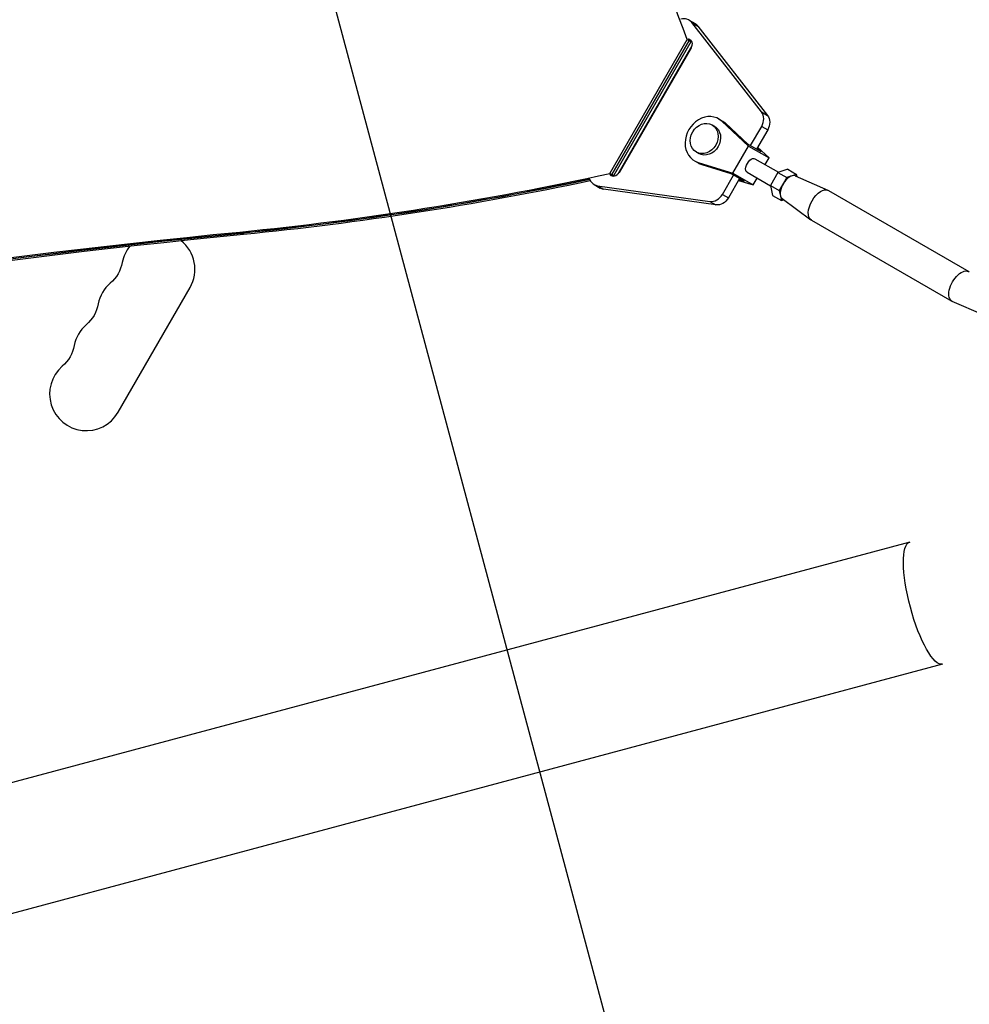
# Model space of a CAD drawing. Units: millimetres. Extents: x -3552 to 4077, y -4062 to 5184.
# Drawn here: x -1237 to -875, y -392 to -16 of the extents above; entities that cross this region are included whole.
import ezdxf

# ---------------------------------------------------------------- set-up
doc = ezdxf.new("R2010")
doc.units = ezdxf.units.MM
doc.header["$LTSCALE"] = 20
doc.linetypes.add('HIDDEN', pattern=[9.524999999999999, 6.35, -3.175])
for name, color, linetype in [('2d', 230, 'Continuous'), ('AS-Free_Space', 31, 'HIDDEN'), ('AS-Free_Space_Hatch', 31, 'HIDDEN')]:
    doc.layers.add(name, color=color, linetype=linetype)

msp = doc.modelspace()

# ---------------------------------------------------------------- hatches: boundary and pattern name
at = {"layer": 'AS-Free_Space_Hatch'}
h = msp.add_hatch(dxfattribs=at)
h.set_pattern_fill('ANSI31', color=256, scale=100, angle=-30.00000000000003)
h.set_pattern_definition([(285, (-147.9938580267553, -1174.333225598021), (306.6814498467792, 82.17504682005014), [])])
edge = h.paths.add_edge_path()
edge.add_line((-147.9938580267553, -1174.333225598021), (-1196.999854661652, -2991.264909214087))
edge.add_arc((-2063.02525844609, -2491.264909214086), 1000, -120.00000000000011, -30.000000000000114, ccw=False)
edge.add_arc((-2063.02525844609, -2491.264909214086), 1000, 150, 240, ccw=False)
edge.add_line((-2929.050662230529, -1991.264909214086), (-1880.044665595632, -174.3332255980201))
edge.add_arc((-1014.019261811194, -674.3332255980202), 999.9999999999998, 59.999999999999886, 150, ccw=False)
edge.add_arc((-1014.019261811193, -674.3332255980206), 1000, -30.000000000000114, 59.999999999999886, ccw=False)

# ---------------------------------------------------------------- linework, layer by layer
at = {"layer": '2d'}
for p, q in [((-981.6076688779103, -16.08837502375627), (-979.3180778857641, -17.41030094983671)), ((-980.5473334124072, -17.01511909087185), (-978.2577424202609, -18.33704501695229)), ((-953.9641303372537, -51.14025540432795), (-980.5473334124072, -17.01511909087185)), ((-978.2577424202609, -18.33704501695229), (-951.6745393451074, -52.46218133040657)), ((-1011.789287146576, -74.62762112370092), (-982.2630112957177, -23.48749246619354)), ((-1011.102409848925, -75.02419890152214), (-981.5761339980672, -23.88407024401477)), ((-981.5303421782246, -23.91050876253667), (-1011.056618029083, -75.05063742004404)), ((-1010.369740731434, -75.44721519786526), (-980.8434648805742, -24.30708654035789)), ((-980.5387415338228, -25.89431752278597), (-1008.84278473288, -74.917513608837)), ((-982.2630112957177, -23.48749246619354), (-980.5909799000401, -24.45286211462098)), ((-980.8430427198491, -26.64663672182269), (-1008.343398138815, -74.27782872689659)), ((-953.9641303372537, -51.14025540432795), (-951.6745393451074, -52.46218133040657)), ((-972.8018567563613, -56.11542525835921), (-971.8860203595032, -56.64419562878993)), ((-970.2609927463036, -53.82962900915936), (-968.8872381510155, -54.62278456480726)), ((-969.0581042341273, -54.71705050090623), (-967.6843496388392, -55.51020605655413)), ((-958.8388231178214, -64.17711241920642), (-969.0581042341273, -54.71705050090623)), ((-959.1257160499263, -63.43299463294261), (-967.6843496388392, -55.51020605655413)), ((-958.0988015989769, -64.02589740083113), (-953.8492380178632, -56.66556420564029)), ((-951.5596470257169, -57.98749013172073), (-955.8092106068307, -65.34782332691157)), ((-953.8492380178632, -56.66556420564029), (-951.5596470257169, -57.98749013172073)), ((-954.0886158672038, -66.34123167031885), (-959.1257160499263, -63.43299463294261)), ((-978.8019587127892, -66.50767123853348), (-977.8861223159292, -67.03644160896602)), ((-964.8389006637772, -74.56937249304156), (-958.8388231178214, -64.17711241920642)), ((-958.8388231178214, -64.17711241920642), (-951.0542137445227, -68.67166056787846)), ((-954.0886158672038, -66.34123167031885), (-955.5836952300178, -64.9572259673705)), ((-951.0542137445227, -68.67166056787846), (-955.4036395910753, -64.64536582667733)), ((-979.5111499291288, -69.85100822859658), (-978.1373953338407, -70.64416378424448)), ((-978.1411460552063, -70.44906931952664), (-976.7673914599181, -71.24222487517454)), ((-978.1411460552063, -70.44906931952664), (-964.8389006637772, -74.56937249304156)), ((-976.7673914599181, -71.24222487517454), (-965.6267796185039, -74.69297299884511)), ((-956.4465401860616, -69.02245014458003), (-947.4896673339099, -74.19378132383736)), ((-952.5542258037767, -71.26971289541234), (-951.0542137445227, -68.67166056787846)), ((-1011.789287146576, -74.62762112370092), (-1010.117263993123, -75.59298601337014)), ((-960.5896794357814, -77.60121003622135), (-965.6267796185039, -74.69297299884511)), ((-964.8389006637772, -74.56937249304156), (-957.0542912904803, -79.0639206417136)), ((-959.4465742222401, -74.21858291633998), (-950.4896929693532, -79.38991894583796)), ((-947.6361034469573, -74.23999393822396), (-950.5228921022226, -79.23997239748951)), ((-943.9031181271803, -73.06193063467344), (-947.6361034469573, -74.23999393822396)), ((-947.6361034469573, -74.23999393822396), (-944.2548548015602, -76.19218828477915)), ((-940.5218694817813, -75.01412498122681), (-944.2548548015602, -76.19218828477915)), ((-943.9031181271803, -73.06193063467344), (-940.5218694817813, -75.01412498122681)), ((-940.3182696363201, -75.9337000253081), (-940.5218694817813, -75.01412498122681)), ((-1017.869528727619, -78.89462937023472), (-1015.579937735472, -80.21655529631516)), ((-968.8494318827543, -82.6462143902254), (-964.5998651675563, -75.28587576673362)), ((-962.3102741754101, -76.60780169281225), (-966.559840890608, -83.96814031630583)), ((-962.7158568413415, -77.31027937139788), (-957.0542912904803, -79.0639206417136)), ((-962.5357960302354, -76.99841027240745), (-960.5896794357814, -77.60121003622135)), ((-957.0542912904784, -79.0639206417136), (-955.5542645767582, -76.46584293233627)), ((-944.2548548015602, -76.19218828477915), (-947.1416434568237, -81.19216674404288)), ((-941.046618159111, -75.61417911158696), (-928.5771413121729, -81.08444301832151)), ((-1016.536762277376, -79.34956423909443), (-1014.247171285229, -80.67149016517487)), ((-1016.536762277376, -79.34956423909443), (-973.691978181092, -85.30930137413725)), ((-971.4023871889458, -86.63122730021587), (-1014.247171285229, -80.67149016517487)), ((-968.8494318827543, -82.6462143902254), (-966.559840890608, -83.96814031630583)), ((-950.5228921022226, -79.23997239748769), (-947.1416434568237, -81.19216674404288)), ((-950.5228921022226, -79.23997239748769), (-949.6766954377072, -83.0618875532009)), ((-947.1416434568237, -81.19216674404288), (-946.2954467923082, -85.01408189975427)), ((-928.3977564109609, -81.17520080982013), (-874.7388105165992, -112.1556763094768)), ((-973.691978181092, -85.30930137413725), (-971.4023871889458, -86.63122730021587)), ((-949.6766954377072, -83.0618875532009), (-946.2954467923082, -85.01408189975427)), ((-946.2954467923082, -85.01408189975427), (-945.3972627110743, -84.73063109154191)), ((-946.0381400104598, -84.25961778327746), (-935.0661197189274, -92.3235132915188)), ((-934.8978301560128, -92.43348848197002), (-881.238884261651, -123.4139639816267)), ((-1153.138821268691, -97.01771318618285), (-1151.719274853549, -97.83730726034537)), ((-1199.669799123156, -165.8894008189718), (-1172.169799123158, -118.2580036108275)), ((-869.3183710362919, -128.6554647661405), (-881.0594993604391, -123.5047217731271)), ((-897.288745052525, -215.4253879649141), (-2400.653669541271, -618.2508054088021)), ((-884.7877851741341, -262.0796053746917), (-2388.152287376031, -664.9049096671597))]:
    msp.add_line(p, q, dxfattribs=at)
for centre, radius, start, end in [((-1184.294154776138, -111.2580036108275), 14.00000000000006, 329.9999999999849, 51.70145633898062), ((-1184.294154776138, -111.2580036108275), 14.00000000000172, 140.6990361157878, 169.1098868317377), ((-1193.460821442804, -127.1351360135423), 14.00000000000118, 130.8901131682199, 169.1098868317377), ((-1202.627488109472, -143.012268416257), 14.00000000000047, 130.8901131682199, 169.1098868317377), ((-1211.794154776138, -158.8894008189718), 14.00000000000003, 130.8901131682199, 329.9999999999849)]:
    msp.add_arc(centre, radius, start, end, dxfattribs=at)
at = {"layer": '2d', "extrusion": (0, 0, -1)}
for centre, radius in [((1211.789911959137, -105.9680757347933), 14.00000000000035), ((1220.956578625804, -121.8452081375081), 14.00000000000163), ((1230.123245292471, -137.7223405402246), 14.00000000000076)]:
    msp.add_arc(centre, radius, 190.8901131682623, 229.10988683178, dxfattribs=at)
at = {"layer": '2d'}
for centre, major_axis, ratio, start_param, end_param in [((-6673.016093398821, -3234.343702374149), (3427.133197595362, 5935.83433340101), 0.8487705210379691, -0.6079335929627357, -0.5845818504680313), ((-984.107711359753, -20.41847751549449), (2.500042481845204, 4.330102491739471), 0.8487705210394941, -0.3316097904533988, 0.7330245238477113), ((-981.8181203676104, -21.74040344157675), (2.500042481842126, 4.330102491741499), 0.848770521039748, -0.3316097904541482, -3.679279103607769e-13), ((-6672.329027547743, -3234.740173756406), (3427.132541970601, 5935.834538392251), 0.8487705311739185, -0.6079336920727776, -0.6078301584805228), ((-6671.595968703843, -3235.162970141156), (3427.132137379424, 5935.834257761125), 0.8487705343492818, -0.6079337231360366, -0.6078301895383045), ((-974.8860713377162, -61.84031861887797), (4.625078591413508, 8.010689609718227), 0.8487705210394315, -0.1903488081161968, 3.331946996557742), ((-957.524508284605, -54.54361382895422), (2.50004248184461, 4.330102491739844), 0.8487705210394217, -1.570793559367874, -0.3316097904535669), ((-975.8019077345743, -61.31154824844361), (3.000050978213406, 5.196122990088094), 0.8487705210393963, 3.141592653589773, 9.424777960769358), ((-973.5123167424299, -62.63347417452951), (4.625078591412175, 8.010689609719078), 0.8487705210394992, -0.1903488081163809, 1.709743457922741e-13), ((-973.5123167424299, -62.63347417452951), (4.625078591402053, 8.010689609725276), 0.8487705210375627, 3.141592653588443, 3.331946996556461), ((-1088.570986895966, 1264.313893837742), (708.6862256229367, 1227.452738809133), 0.8487705210378689, 3.687663766387489, 3.799904860653872), ((-1010.181033272185, -73.21685353855082), (1.250021240922349, 2.165051245870004), 0.8487705210393983, 2.924844012786316, 4.71239174781056), ((-1087.884109948542, 1263.917322189035), (708.6862319704532, 1227.45274312635), 0.848770521209563, 3.799425408722349, 3.799904863038889), ((-943.4086581370502, -80.01410344049054), (2.500028363481116, 4.330110643134968), 0.5287613853264175, 0.05843700187634071, 3.083155651712851), ((-1087.884109598317, 1263.917316060038), (708.6862256231798, 1227.452738809162), 0.8487705210378836, 3.687663766387633, 3.793193194522615), ((-1087.151440480817, 1263.49429976356), (708.6862256230339, 1227.452738809067), 0.8487705210378779, 3.687663766387574, 3.792794649275969), ((-1015.369486245776, -74.56452687849651), (2.500042481845209, 4.330102491739461), 0.8487705210394071, 2.502250589066914, 3.473207978894987), ((-1087.151440574546, 1263.494301408108), (708.6862144909896, 1227.452745348156), 0.8487705203752064, 3.799443297968784, 3.79990485142309), ((-972.5247021494943, -80.52426401353932), (2.500042481843955, 4.330102491739991), 0.848770521039456, 3.473207978894661, 4.712391747811604), ((-1328.409953838247, -3808.259599600154), (1931.789584158153, 3345.881901110089), 0.8487705210378702, 0.5460711127977116, 0.9238192017251396)]:
    msp.add_ellipse(centre, major_axis=major_axis, ratio=ratio, start_param=start_param, end_param=end_param, dxfattribs=at)
at = {"layer": '2d', "extrusion": (0, 0, -0.9999999999999998)}
for centre, major_axis, ratio, start_param, end_param in [((-982.6806778532191, -25.58566153347874), (1.250021240921973, 2.165051245870184), 0.848770521039409, -0.2351680912462175, 1.570793559369166), ((-1013.07989525363, -75.88645280457877), (2.500042481848831, 4.330102491737562), 0.8487705210401686, 2.809977328283928, 3.141592653588306), ((-931.6477932834896, -86.80434464589507), (3.250036872526349, 5.629143836075038), 0.5287613853264137, 3.141592653590376, 6.283185307180169)]:
    msp.add_ellipse(centre, major_axis=major_axis, ratio=ratio, start_param=start_param, end_param=end_param, dxfattribs=at)
at = {"layer": '2d', "extrusion": (0, 0, -1)}
for centre, major_axis, ratio, start_param, end_param in [((-6672.283336304072, -3234.766669025566), (3427.133715126434, 5935.833818888347), 0.8487705103701239, 0.6078299550562645, 0.6079334886556174), ((-955.2349172924569, -55.86553975503284), (2.50004248184442, 4.330102491740111), 0.8487705210393988, 0.3316097904536623, 1.570793559367924), ((-957.9465572041572, -71.62051653046274), (1.500017006344702, 2.598066392661335), 0.5287613853264611, 3.141592662138255, 6.283187039696596), ((-1087.838317264273, 1263.890868543603), (708.686209214018, 1227.452735443283), 0.8487705203949647, 2.483280455481109, 2.48375990980525), ((-1087.838317778471, 1263.890877541516), (708.6862256228651, 1227.452738809293), 0.8487705210378568, 2.490018827698839, 2.595521540792197), ((-970.235111157348, -81.84618993961794), (2.500042481844761, 4.330102491739916), 0.8487705210393983, 1.570793559367857, 2.809977328284724), ((-1329.142622955738, -3807.836583303805), (1931.789584158196, 3345.881901110069), 0.8487705210378707, -0.9238192017251511, -0.5460711127977251), ((-1328.45574565809, -3808.233161081637), (1931.789584158259, 3345.881901110056), 0.8487705210378701, -0.9238192017251665, -0.546071112797742), ((-1327.723076540593, -3808.65617737798), (1931.789584158259, 3345.881901110056), 0.8487705210378701, -0.9238192017251665, -0.546071112797742), ((-877.9888473891278, -117.7848201455517), (3.25003687252661, 5.629143836074619), 0.5287613853264324, 3.083155651713664, 6.341622309056634), ((-891.0382651133295, -238.7524966698029), (-6.250479939194935, 23.32710870488936), 0.2589085837191211, 3.141592653589597, 6.28318530717939)]:
    msp.add_ellipse(centre, major_axis=major_axis, ratio=ratio, start_param=start_param, end_param=end_param, dxfattribs=at)
at = {"layer": '2d', "extrusion": (0, 0, -0.9999999999999999)}
msp.add_ellipse((-974.8860713377162, -61.84031861887797), major_axis=(3.000050978212801, 5.196122990088504), ratio=0.8487705210394039, start_param=2.886579864025407e-15, end_param=3.141592653589796, dxfattribs=at)
at = {"layer": 'AS-Free_Space'}
msp.add_lwpolyline([(-147.9938580267553, -1174.333225598021), (-1196.999854661652, -2991.264909214087, -0.4142135623730951), (-2563.025258446091, -3357.290312998525, -0.4142135623730951), (-2929.050662230529, -1991.264909214086), (-1880.044665595632, -174.33322559802, -0.4142135623730951), (-514.019261811193, 191.6921781864178, -0.4142135623730951)], format="xyb", close=True, dxfattribs=at)

doc.saveas('drawing.dxf')
